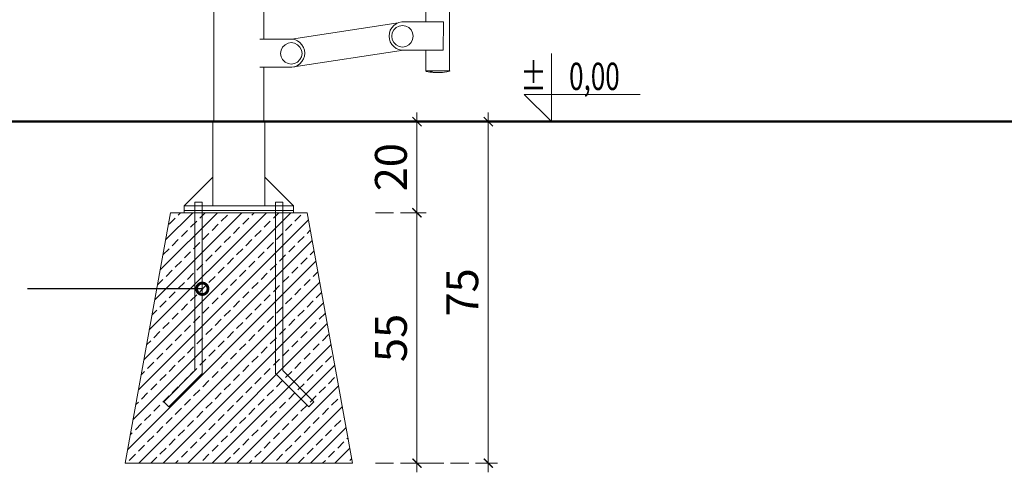
# Model space of a CAD drawing. Units: millimetres. Extents: x 1665 to 3790, y 1464 to 2130.
# Drawn here: x 2656 to 2873, y 1496 to 1596 of the extents above; entities that cross this region are included whole.
import ezdxf
from ezdxf.enums import TextEntityAlignment as Align

# ---------------------------------------------------------------- set-up
doc = ezdxf.new("R2010")
doc.units = ezdxf.units.MM
doc.linetypes.add('JIS_02_4.0', pattern=[5.5, 4, -1.5])
for name, color, linetype, lineweight in [('0-03 wymiary', 6, 'Continuous', 5), ('1-03 sc zelbet', 3, 'Continuous', 50), ('ProfileEdges_Nr_Pióra__7', 7, 'Continuous', 18)]:
    doc.layers.add(name, color=color, linetype=linetype, lineweight=lineweight)
doc.styles.add('1-25', font='arial-narrow_[pl.allfont.net].ttf', dxfattribs={"height": 7})
doc.styles.add('ROMANS', font='romans', dxfattribs={"width": 0.7})

# ---------------------------------------------------------------- blocks, each defined once
blk = doc.blocks.new('BG dim mark')
for p, q in [((10, 0), (-10, 0)), ((0, -10), (0, 10))]:
    blk.add_line(p, q)
at = {"color": 0, "linetype": 'ByBlock', "const_width": 1.5}
blk.add_lwpolyline([(5, 5), (-5, -5)], dxfattribs=at)
blk = doc.blocks.new('_DotSmall')
at = {"color": 0, "linetype": 'ByBlock', "const_width": 0.5}
blk.add_lwpolyline([(-0.0625, 0, 1), (0.0625, 0, 1)], format="xyb", close=True, dxfattribs=at)
blk = doc.blocks.new('*U4')
at = {"ltscale": 0.1}
blk.add_lwpolyline([(65, 20), (-20, 20), (0, 0), (0, 50)], dxfattribs=at)
at = {"style": 'ROMANS', "width": 0.7}
blk.add_attdef('±', text='', height=20, dxfattribs=at).set_placement((-10, 35), align=Align.MIDDLE_CENTER)
blk.add_attdef('WYSOKOSC', text='', height=20, rotation=360, dxfattribs=at).set_placement((5.19, 35), align=Align.MIDDLE_LEFT)

msp = doc.modelspace()

# ---------------------------------------------------------------- hatches: boundary and pattern name
at = {"layer": 'ProfileEdges_Nr_Pióra__7'}
h = msp.add_hatch(dxfattribs=at)
h.set_pattern_fill('ANSI33', color=256, scale=0.6)
h.set_pattern_definition([(45, (1624.3606, 1485.4772), (-2.694077, 2.694077), []), (45, (1627.0547, 1485.4772), (-2.694077, 2.694077), [1.905, -0.9525])])
h.paths.add_polyline_path([(2689.52, 1553.33), (2679.52, 1498.33), (2729.52, 1498.33), (2719.52, 1553.33)])

# ---------------------------------------------------------------- linework, layer by layer
at = {"layer": '0-03 wymiary', "color": 8, "linetype": 'JIS_02_4.0'}
for q in [(2745.65, 1573.33), (2761.32, 1573.33)]:
    msp.add_line((2734.52, 1573.33), q, dxfattribs=at)
at = {"layer": '1-03 sc zelbet'}
msp.add_lwpolyline([(1665.11, 1573.33), (3125.56, 1573.33)], dxfattribs=at)
at = {"layer": 'ProfileEdges_Nr_Pióra__7'}
for p, q in [((2743.65, 1553.53), (2743.65, 1573.13)), ((2759.32, 1498.53), (2759.32, 1573.13)), ((2743.65, 1498.53), (2743.65, 1553.13))]:
    msp.add_line(p, q, dxfattribs=at)
at = {"layer": 'ProfileEdges_Nr_Pióra__7', "linetype": 'JIS_02_4.0'}
for p, q in [((2734.52, 1553.33), (2745.65, 1553.33)), ((2734.52, 1553.33), (2745.65, 1553.33)), ((2734.52, 1498.33), (2745.65, 1498.33)), ((2734.52, 1498.33), (2761.32, 1498.33))]:
    msp.add_line(p, q, dxfattribs=at)
at = {"layer": 'ProfileEdges_Nr_Pióra__7', "linetype": 'ByBlock', "lineweight": -2}
msp.add_line((2664.05, 1536.63), (2658.05, 1536.63), dxfattribs=at)
at = {"layer": 'ProfileEdges_Nr_Pióra__7', "linetype": 'Continuous', "flags": 128}
for points in [[(2699.05, 1777.54), (2699.05, 1573.44)], [(2710.04, 1733.67), (2710.04, 1591.48)], [(2745.62, 1595.23), (2745.62, 1635.91)], [(2750.81, 1584.49), (2750.81, 1601.75)], [(2739.54, 1595.03), (2716.12, 1591.48)], [(2738.55, 1594.44), (2738.12, 1593.96)], [(2738.55, 1594.44), (2739.08, 1594.82)], [(2739.07, 1593.98), (2739.73, 1594.31)], [(2739.54, 1595.03), (2739.08, 1594.82)], [(2739.68, 1595.09), (2739.54, 1595.03)], [(2739.68, 1595.09), (2740.32, 1595.23)], [(2739.73, 1594.31), (2740.45, 1594.43)], [(2745.62, 1595.23), (2740.32, 1595.23)], [(2740.45, 1594.43), (2741.18, 1594.31)], [(2741.18, 1594.31), (2741.84, 1593.98)], [(2745.71, 1595.23), (2745.62, 1595.23)], [(2745.97, 1595.23), (2745.71, 1595.23)], [(2746.38, 1595.23), (2745.97, 1595.23)], [(2746.91, 1595.23), (2746.38, 1595.23)], [(2747.53, 1595.23), (2746.91, 1595.23)], [(2748.22, 1595.23), (2747.53, 1595.23)], [(2748.91, 1595.23), (2748.22, 1595.23)], [(2749.4, 1595.23), (2748.91, 1595.23)], [(2749.46, 1595.21), (2749.4, 1595.23)], [(2749.46, 1595.21), (2749.4, 1589.01)], [(2737.59, 1592.77), (2737.52, 1592.12)], [(2737.59, 1591.47), (2737.52, 1592.12)], [(2737.79, 1593.39), (2737.59, 1592.77)], [(2737.79, 1593.39), (2738.12, 1593.96)], [(2738.1, 1592.08), (2738.22, 1592.8)], [(2738.22, 1591.35), (2738.1, 1592.08)], [(2738.22, 1592.8), (2738.55, 1593.46)], [(2738.55, 1593.46), (2739.07, 1593.98)], [(2741.84, 1593.98), (2742.36, 1593.46)], [(2742.36, 1593.46), (2742.69, 1592.8)], [(2742.69, 1592.8), (2742.81, 1592.08)], [(2742.81, 1592.08), (2742.69, 1591.35)], [(2709.62, 1591.48), (2709.14, 1591.48)], [(2709.93, 1591.48), (2709.62, 1591.48)], [(2710.04, 1591.48), (2709.93, 1591.48)], [(2716.12, 1591.48), (2710.04, 1591.48)], [(2714.14, 1589.71), (2714.66, 1590.23)], [(2714.66, 1590.23), (2715.32, 1590.57)], [(2715.32, 1590.57), (2716.04, 1590.68)], [(2716.04, 1590.68), (2716.77, 1590.57)], [(2716.18, 1591.48), (2716.12, 1591.48)], [(2716.82, 1591.34), (2716.18, 1591.48)], [(2716.77, 1590.57), (2717.43, 1590.23)], [(2716.82, 1591.34), (2717.42, 1591.08)], [(2717.95, 1590.7), (2717.42, 1591.08)], [(2717.43, 1590.23), (2717.95, 1589.71)], [(2717.95, 1590.7), (2718.38, 1590.21)], [(2718.38, 1590.21), (2718.71, 1589.64)], [(2737.59, 1591.47), (2737.79, 1590.85)], [(2738.12, 1590.28), (2737.79, 1590.85)], [(2738.12, 1590.28), (2738.55, 1589.8)], [(2738.55, 1590.69), (2738.22, 1591.35)], [(2739.07, 1590.17), (2738.55, 1590.69)], [(2739.73, 1589.84), (2739.07, 1590.17)], [(2741.84, 1590.17), (2741.18, 1589.84)], [(2742.36, 1590.69), (2741.84, 1590.17)], [(2742.69, 1591.35), (2742.36, 1590.69)], [(2713.69, 1588.33), (2713.81, 1589.06)], [(2713.81, 1587.6), (2713.69, 1588.33)], [(2713.81, 1589.06), (2714.14, 1589.71)], [(2716.63, 1585.36), (2740.72, 1589.01)], [(2717.95, 1589.71), (2718.28, 1589.06)], [(2718.28, 1589.06), (2718.4, 1588.33)], [(2718.4, 1588.33), (2718.28, 1587.6)], [(2718.91, 1589.02), (2718.71, 1589.64)], [(2718.91, 1589.02), (2718.98, 1588.37)], [(2718.91, 1587.72), (2718.98, 1588.37)], [(2739.08, 1589.41), (2738.55, 1589.8)], [(2739.68, 1589.15), (2739.08, 1589.41)], [(2740.32, 1589.01), (2739.68, 1589.15)], [(2740.45, 1589.72), (2739.73, 1589.84)], [(2740.32, 1589.01), (2740.72, 1589.01)], [(2741.18, 1589.84), (2740.45, 1589.72)], [(2740.72, 1589.01), (2745.62, 1589.01)], [(2745.62, 1584.49), (2745.62, 1589.01)], [(2745.62, 1589.01), (2745.71, 1589.01)], [(2745.71, 1589.01), (2745.97, 1589.01)], [(2745.97, 1589.01), (2746.38, 1589.01)], [(2746.38, 1589.01), (2746.91, 1589.01)], [(2746.91, 1589.01), (2747.53, 1589.01)], [(2747.53, 1589.01), (2748.22, 1589.01)], [(2748.22, 1589.01), (2748.91, 1589.01)], [(2748.91, 1589.01), (2749.4, 1589.01)], [(2714.14, 1586.95), (2713.81, 1587.6)], [(2714.66, 1586.43), (2714.14, 1586.95)], [(2715.32, 1586.09), (2714.66, 1586.43)], [(2716.04, 1585.98), (2715.32, 1586.09)], [(2716.77, 1586.09), (2716.04, 1585.98)], [(2717.43, 1586.43), (2716.77, 1586.09)], [(2716.82, 1585.4), (2717.42, 1585.67)], [(2717.95, 1586.05), (2717.42, 1585.67)], [(2717.95, 1586.95), (2717.43, 1586.43)], [(2718.28, 1587.6), (2717.95, 1586.95)], [(2717.95, 1586.05), (2718.38, 1586.54)], [(2718.71, 1587.1), (2718.38, 1586.54)], [(2718.71, 1587.1), (2718.91, 1587.72)], [(2709.14, 1585.27), (2709.62, 1585.27)], [(2709.62, 1585.27), (2709.93, 1585.27)], [(2709.93, 1585.27), (2710.04, 1585.27)], [(2710.04, 1585.27), (2710.04, 1573.44)], [(2710.04, 1585.27), (2716.18, 1585.27)], [(2716.63, 1585.36), (2716.18, 1585.27)], [(2716.82, 1585.4), (2716.63, 1585.36)], [(2745.71, 1584.49), (2745.62, 1584.49)], [(2745.63, 1584.4), (2745.62, 1584.47)], [(2745.64, 1584.47), (2745.62, 1584.47)], [(2745.66, 1584.39), (2745.63, 1584.4)], [(2745.66, 1584.39), (2745.63, 1584.4)], [(2745.75, 1584.47), (2745.64, 1584.47)], [(2746.1, 1584.29), (2745.66, 1584.39)], [(2745.68, 1584.38), (2745.67, 1584.39)], [(2745.68, 1584.38), (2746.1, 1584.29)], [(2745.71, 1584.49), (2745.97, 1584.49)], [(2745.75, 1584.47), (2745.85, 1584.47)], [(2745.92, 1584.47), (2745.85, 1584.47)], [(2745.93, 1584.47), (2745.85, 1584.47)], [(2745.93, 1584.47), (2745.96, 1584.47)], [(2745.96, 1584.47), (2746.16, 1584.47)], [(2746.38, 1584.49), (2745.97, 1584.49)], [(2746.1, 1584.29), (2746.5, 1584.21)], [(2746.17, 1584.47), (2746.24, 1584.48)], [(2746.25, 1584.47), (2746.24, 1584.48)], [(2746.25, 1584.47), (2746.72, 1584.47)], [(2746.38, 1584.49), (2746.91, 1584.49)], [(2746.71, 1584.25), (2746.44, 1584.25)], [(2746.5, 1584.21), (2746.77, 1584.18)], [(2747.08, 1584.25), (2746.71, 1584.25)], [(2746.72, 1584.47), (2746.86, 1584.47)], [(2746.77, 1584.18), (2747.23, 1584.13)], [(2747.01, 1584.47), (2746.86, 1584.47)], [(2746.91, 1584.49), (2747.53, 1584.49)], [(2747.01, 1584.47), (2747.02, 1584.47)], [(2747.02, 1584.47), (2747.16, 1584.47)], [(2747.16, 1584.47), (2747.22, 1584.47)], [(2747.36, 1584.48), (2747.23, 1584.47)], [(2747.23, 1584.47), (2747.38, 1584.47)], [(2747.23, 1584.13), (2747.77, 1584.1)], [(2747.94, 1584.48), (2747.36, 1584.48)], [(2747.38, 1584.47), (2747.4, 1584.47)], [(2747.4, 1584.47), (2747.79, 1584.47)], [(2747.57, 1584.47), (2747.44, 1584.47)], [(2747.53, 1584.49), (2748.22, 1584.49)], [(2747.57, 1584.47), (2747.61, 1584.47)], [(2747.79, 1584.47), (2747.61, 1584.47)], [(2747.77, 1584.1), (2748.34, 1584.1)], [(2747.79, 1584.47), (2747.88, 1584.47)], [(2747.88, 1584.47), (2747.98, 1584.47)], [(2749.11, 1584.48), (2747.94, 1584.48)], [(2747.98, 1584.47), (2748.47, 1584.48)], [(2747.98, 1584.47), (2748.33, 1584.47)], [(2748.22, 1584.49), (2748.91, 1584.49)], [(2748.51, 1584.1), (2748.34, 1584.1)], [(2748.66, 1584.47), (2748.47, 1584.48)], [(2748.53, 1584.1), (2748.51, 1584.1)], [(2748.55, 1584.1), (2748.53, 1584.11)], [(2748.55, 1584.1), (2748.6, 1584.11)], [(2748.69, 1584.11), (2748.6, 1584.11)], [(2748.66, 1584.47), (2748.68, 1584.48)], [(2748.78, 1584.47), (2748.68, 1584.48)], [(2748.78, 1584.12), (2748.69, 1584.11)], [(2748.78, 1584.47), (2748.91, 1584.48)], [(2748.89, 1584.12), (2748.78, 1584.12)], [(2749.24, 1584.14), (2748.89, 1584.12)], [(2748.91, 1584.49), (2749.53, 1584.49)], [(2748.91, 1584.48), (2749.08, 1584.48)], [(2749.08, 1584.48), (2749.23, 1584.48)], [(2749.23, 1584.48), (2749.11, 1584.48)], [(2749.71, 1584.48), (2749.23, 1584.48)], [(2749.72, 1584.18), (2749.24, 1584.14)], [(2750.05, 1584.49), (2749.53, 1584.49)], [(2749.71, 1584.48), (2749.75, 1584.48)], [(2750.18, 1584.25), (2749.72, 1584.18)], [(2749.75, 1584.48), (2749.83, 1584.48)], [(2749.83, 1584.48), (2749.87, 1584.48)], [(2749.87, 1584.48), (2749.95, 1584.48)], [(2749.95, 1584.48), (2749.99, 1584.48)], [(2749.99, 1584.48), (2750.07, 1584.48)], [(2750.06, 1584.48), (2749.99, 1584.48)], [(2750.05, 1584.49), (2750.46, 1584.49)], [(2750.06, 1584.48), (2750.07, 1584.48)], [(2750.08, 1584.48), (2750.09, 1584.48)], [(2750.09, 1584.48), (2750.15, 1584.48)], [(2750.22, 1584.47), (2750.09, 1584.48)], [(2750.27, 1584.48), (2750.15, 1584.48)], [(2750.18, 1584.25), (2750.83, 1584.39)], [(2750.31, 1584.47), (2750.22, 1584.47)], [(2750.3, 1584.48), (2750.27, 1584.48)], [(2750.37, 1584.48), (2750.3, 1584.48)], [(2750.31, 1584.47), (2750.42, 1584.47)], [(2750.51, 1584.48), (2750.37, 1584.48)], [(2750.51, 1584.47), (2750.37, 1584.48)], [(2750.46, 1584.49), (2750.72, 1584.49)], [(2750.51, 1584.47), (2750.59, 1584.48)], [(2750.51, 1584.48), (2750.54, 1584.48)], [(2750.59, 1584.48), (2750.55, 1584.48)], [(2750.6, 1584.48), (2750.59, 1584.48)], [(2750.65, 1584.47), (2750.61, 1584.48)], [(2750.7, 1584.48), (2750.66, 1584.47)], [(2750.76, 1584.47), (2750.7, 1584.48)], [(2750.72, 1584.49), (2750.81, 1584.49)], [(2750.76, 1584.47), (2750.77, 1584.47)], [(2750.78, 1584.47), (2750.84, 1584.47)], [(2750.84, 1584.4), (2750.85, 1584.47)], [(2699.05, 1573.44), (2699.16, 1573.44)], [(2699.16, 1573.44), (2699.47, 1573.44)], [(2699.47, 1573.44), (2699.98, 1573.44)], [(2699.98, 1573.44), (2700.66, 1573.44)], [(2700.66, 1573.44), (2701.49, 1573.44)], [(2701.49, 1573.44), (2702.44, 1573.44)], [(2702.44, 1573.44), (2703.47, 1573.44)], [(2703.47, 1573.44), (2704.54, 1573.44)], [(2704.54, 1573.44), (2705.61, 1573.44)], [(2705.61, 1573.44), (2706.64, 1573.44)], [(2706.64, 1573.44), (2707.59, 1573.44)], [(2707.59, 1573.44), (2708.43, 1573.44)], [(2708.43, 1573.44), (2709.11, 1573.44)], [(2709.11, 1573.44), (2709.62, 1573.44)], [(2709.62, 1573.44), (2709.93, 1573.44)], [(2709.93, 1573.44), (2710.04, 1573.44)]]:
    msp.add_lwpolyline(points, dxfattribs=at)
at = {"layer": 'ProfileEdges_Nr_Pióra__7'}
for points in [[(2710.22, 1573.33), (2698.82, 1573.33), (2698.82, 1554.83), (2710.22, 1554.83)], [(2698.82, 1561.13), (2692.52, 1554.83), (2698.82, 1554.83)], [(2694.88, 1555.63), (2696.48, 1555.63), (2696.48, 1518), (2689.17, 1510.69), (2688.04, 1511.83), (2694.88, 1518.66)], [(2714.16, 1555.63), (2712.56, 1555.63), (2712.56, 1518), (2719.87, 1510.69), (2721, 1511.83), (2714.16, 1518.66)], [(2689.52, 1553.33), (2679.52, 1498.33), (2729.52, 1498.33), (2719.52, 1553.33)], [(2692.52, 1554.83), (2716.52, 1554.83), (2716.52, 1553.83), (2692.52, 1553.83)], [(2692.52, 1553.83), (2716.52, 1553.83), (2716.52, 1553.33), (2692.52, 1553.33)]]:
    msp.add_lwpolyline(points, close=True, dxfattribs=at)
for points in [[(2710.22, 1556.83), (2710.22, 1561.13), (2716.52, 1554.83), (2710.22, 1554.83)], [(2719.87, 1510.69), (2721, 1511.83)]]:
    msp.add_lwpolyline(points, dxfattribs=at)
at = {"layer": 'ProfileEdges_Nr_Pióra__7', "linetype": 'ByBlock', "lineweight": -2}
msp.add_lwpolyline([(2696.48, 1536.63), (2664.05, 1536.63)], dxfattribs=at)

# ---------------------------------------------------------------- block references
at = {"layer": 'ProfileEdges_Nr_Pióra__7'}
ref = msp.add_blockref('*U4', (2773.19, 1573.33), dxfattribs=dict(at, xscale=0.3, yscale=0.3, zscale=0.3))
ref.add_attrib('±', '%%P', dxfattribs={"layer": '0', "height": 6, "rotation": 360, "style": 'ROMANS', "width": 0.7}).set_placement((2772.13, 1580.28), align=Align.RIGHT)
ref.add_attrib('WYSOKOSC', '0,00', dxfattribs={"layer": '0', "height": 6, "rotation": 360, "style": 'ROMANS', "width": 0.7}).set_placement((2788.2, 1580.28), align=Align.RIGHT)
at = {"layer": 'ProfileEdges_Nr_Pióra__7', "xscale": 0.2, "yscale": 0.2, "zscale": 0.2}
for p, rotation in [((2743.65, 1573.33), 90), ((2759.32, 1573.33), 90), ((2743.65, 1553.33), 90), ((2743.65, 1553.33), 270), ((2743.65, 1498.33), 270), ((2759.32, 1498.33), 270)]:
    msp.add_blockref('BG dim mark', p, dxfattribs=dict(at, rotation=rotation))
at = {"layer": 'ProfileEdges_Nr_Pióra__7', "lineweight": -2, "xscale": 5, "yscale": 5, "zscale": 5}
msp.add_blockref('_DotSmall', (2696.48, 1536.63), dxfattribs=at)

# ---------------------------------------------------------------- texts
at = {"layer": 'ProfileEdges_Nr_Pióra__7', "char_height": 7, "attachment_point": 5, "rotation": 90, "style": '1-25', "bg_fill": 3, "box_fill_scale": 1.1, "bg_fill_color": 256, "bg_fill_true_color": 13158600, "bg_fill_transparency": 0}
for s, insert in [('20', (2738.83, 1563.33)), ('75', (2754.51, 1535.83)), ('55', (2738.84, 1525.83))]:
    msp.add_mtext(s, dxfattribs=dict(at, insert=insert))

doc.saveas('drawing.dxf')
